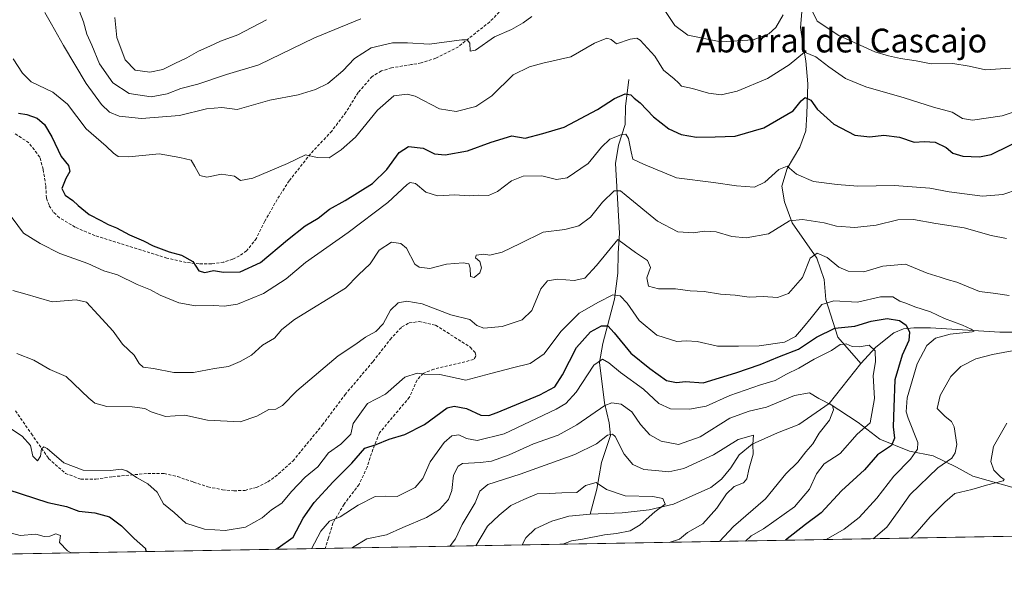
# Model space of a CAD drawing. Units: metres. Extents: x 621618 to 625086, y 4699420 to 4701794.
# Drawn here: x 622047 to 622378, y 4699420 to 4699607 of the extents above; entities that cross this region are included whole.
import ezdxf
from ezdxf.enums import TextEntityAlignment as Align

# ---------------------------------------------------------------- set-up
doc = ezdxf.new("R2010")
doc.units = ezdxf.units.M
doc.header["$MEASUREMENT"] = 0
doc.linetypes.add('TRAZOSX2', pattern=[1.5, 1, -0.5])
for name, color, linetype, lineweight in [('Comarca CxS', 133, 'Continuous', 0), ('Comunidad Autónoma CxS', 142, 'Continuous', 0), ('Corriente natural lineal', 142, 'Continuous', 13), ('Curva de nivel maestra', 36, 'Continuous', 30), ('Curva de nivel normal', 36, 'Continuous', 0), ('Matorral', 135, 'Continuous', 0), ('Matorral CxS', 135, 'Continuous', 0), ('Municipio CxS', 142, 'Continuous', 0), ('Provincia CxS', 1, 'Continuous', 0), ('Senda', 19, 'TRAZOSX2', 0), ('Texto cartográfico', 19, 'Continuous', 0)]:
    doc.layers.add(name, color=color, linetype=linetype, lineweight=lineweight)
doc.styles.add('Arial', font='txt', dxfattribs={"height": 0.2})

# ---------------------------------------------------------------- blocks, each defined once
blk = doc.blocks.new('*U151')
at = {"layer": 'Matorral CxS', "color": 135, "linetype": 'Continuous', "lineweight": 0}
blk.add_polyline3d([(622467.14, 4699434.29, 584.16), (621658.43, 4699419.99, 526.26)], dxfattribs=at)
blk = doc.blocks.new('*U164')
at = {"layer": 'Curva de nivel normal', "color": 36, "linetype": 'Continuous', "lineweight": 0}
blk.add_polyline3d([(622383.27, 4699549.54, 570), (622378, 4699547.73, 570), (622371.06, 4699547.26, 570), (622359.86, 4699548.65, 570), (622353.38, 4699549.95, 570), (622348.85, 4699550.2, 570), (622341.51, 4699550.86, 570), (622329.18, 4699550.58, 570), (622322.23, 4699551.17, 570), (622314.18, 4699552.14, 570), (622308.5, 4699554.59, 570), (622305.33, 4699557.28, 570), (622302.51, 4699556.22, 570), (622297.85, 4699551.91, 570), (622294.35, 4699550.28, 570), (622288.28, 4699550.7, 570), (622280.5, 4699551.82, 570), (622268.08, 4699553.33, 570), (622256.94, 4699557.96, 570), (622253.38, 4699559.63, 570), (622252.89, 4699562.14, 570), (622251.91, 4699566.62, 570), (622251.07, 4699568.06, 570), (622249.31, 4699567.89, 570), (622245.64, 4699566.36, 570), (622242.86, 4699563.65, 570), (622238.35, 4699558.21, 570), (622231.34, 4699553.42, 570), (622227.67, 4699552.8, 570), (622222.77, 4699554.03, 570), (622216.53, 4699553.92, 570), (622212.61, 4699552.38, 570), (622207.86, 4699548.76, 570), (622204.86, 4699547.44, 570), (622201.45, 4699547.5, 570), (622198.32, 4699547.33, 570), (622193.43, 4699547.64, 570), (622187.7, 4699547.28, 570), (622183.72, 4699548.6, 570), (622180.21, 4699551.53, 570), (622178.4, 4699551.85, 570), (622177.39, 4699551.17, 570), (622170.98, 4699545.13, 570), (622157.6, 4699535.01, 570), (622143.2, 4699524.94, 570), (622136.68, 4699519.35, 570), (622129.03, 4699514.47, 570), (622120.28, 4699510.84, 570), (622115.87, 4699510.16, 570), (622112.37, 4699510.43, 570), (622106.2, 4699510.27, 570), (622100.62, 4699511.31, 570), (622094.24, 4699513.91, 570), (622091.04, 4699515.72, 570), (622086.58, 4699517.55, 570), (622079.91, 4699520.7, 570), (622075.36, 4699522.11, 570), (622069.97, 4699524.52, 570), (622060.54, 4699527.89, 570), (622053.89, 4699531.24, 570), (622048.3, 4699534.82, 570), (622042.21, 4699542.93, 570)], dxfattribs=at)
blk = doc.blocks.new('*U170')
at = {"layer": 'Curva de nivel normal', "color": 36, "linetype": 'Continuous', "lineweight": 0}
blk.add_polyline3d([(622158.94, 4699428.84, 540), (622159.04, 4699428.97, 540), (622163.87, 4699431.89, 540), (622170.49, 4699433.22, 540), (622176.03, 4699435.74, 540), (622183.95, 4699439.15, 540), (622188.32, 4699441.84, 540), (622191.38, 4699445.19, 540), (622192.42, 4699448.19, 540), (622193.07, 4699453.31, 540), (622194.63, 4699456.38, 540), (622196.08, 4699457.31, 540), (622202.08, 4699457.56, 540), (622205.88, 4699458, 540), (622211.83, 4699460.19, 540), (622220.01, 4699463.9, 540), (622228.3, 4699466.79, 540), (622234.52, 4699470.23, 540), (622243.94, 4699476.76, 540), (622246.31, 4699477.65, 540), (622249.52, 4699477.26, 540), (622253.05, 4699474.61, 540), (622255.96, 4699470.38, 540), (622259.18, 4699466.88, 540), (622262.95, 4699464.79, 540), (622268.72, 4699463.68, 540), (622276.1, 4699466.28, 540), (622286.11, 4699472.57, 540), (622292.58, 4699474.93, 540), (622298.45, 4699476.23, 540), (622307.86, 4699480.13, 540), (622312.89, 4699481.05, 540), (622316.03, 4699479.18, 540), (622320.66, 4699476.76, 540), (622320.96, 4699475.31, 540), (622319.56, 4699471.85, 540), (622316.12, 4699467.52, 540), (622313.97, 4699463.85, 540), (622311.6, 4699461.18, 540), (622308.91, 4699457.74, 540), (622304.86, 4699453.75, 540), (622298.02, 4699445.41, 540), (622287.33, 4699436.1, 540), (622282.59, 4699431.03, 540)], dxfattribs=at)
blk = doc.blocks.new('*U173')
at = {"layer": 'Curva de nivel normal', "color": 36, "linetype": 'Continuous', "lineweight": 0}
for points in [[(622055.42, 4699609.06, 585), (622057.75, 4699605.14, 585), (622061.72, 4699597.91, 585), (622069.34, 4699585.14, 585), (622074.54, 4699578.03, 585), (622077.19, 4699575.49, 585), (622080.46, 4699574.09, 585), (622088.05, 4699573.36, 585), (622100.75, 4699574.39, 585), (622109.94, 4699576.58, 585), (622115.04, 4699577.01, 585), (622120.18, 4699576.41, 585), (622131.24, 4699579.55, 585), (622140.8, 4699581.35, 585), (622146.58, 4699583.08, 585), (622150.72, 4699585.11, 585), (622155.78, 4699589.34, 585), (622159.7, 4699593.51, 585), (622165.35, 4699597.11, 585), (622172.48, 4699598.82, 585), (622177.55, 4699598.8, 585), (622184.79, 4699598.36, 585), (622195.8, 4699599.79, 585), (622197.65, 4699599.79, 585), (622198.57, 4699598.68, 585), (622198.63, 4699596.04, 585), (622200.4, 4699596.32, 585), (622206.8, 4699600.8, 585), (622212.57, 4699603.31, 585), (622216.53, 4699605.52, 585), (622219.46, 4699607.67, 585)], [(622264.44, 4699609.31, 585), (622267.52, 4699604.68, 585), (622271.9, 4699601.44, 585), (622283, 4699599.16, 585), (622293.92, 4699599.77, 585), (622299.19, 4699601.79, 585), (622301.54, 4699603.91, 585), (622304.03, 4699608.18, 585)], [(622314, 4699609.13, 585), (622315.48, 4699606.14, 585), (622322.79, 4699601.3, 585), (622334.86, 4699595.77, 585), (622339.51, 4699594.4, 585), (622343.51, 4699593.51, 585), (622348.83, 4699592.8, 585), (622353.87, 4699591.79, 585), (622361.15, 4699591.82, 585), (622366.67, 4699590.99, 585), (622372.1, 4699589.73, 585), (622380.5, 4699590.23, 585)]]:
    blk.add_polyline3d(points, dxfattribs=at)
blk = doc.blocks.new('*U176')
at = {"layer": 'Curva de nivel normal', "color": 36, "linetype": 'Continuous', "lineweight": 0}
blk.add_polyline3d([(622191.71, 4699429.42, 535), (622191.97, 4699429.57, 535), (622193.76, 4699431.94, 535), (622195.96, 4699436.78, 535), (622200.3, 4699444.06, 535), (622201.95, 4699447.96, 535), (622204.63, 4699450.19, 535), (622215.52, 4699453.72, 535), (622233.86, 4699460.33, 535), (622241.19, 4699463.91, 535), (622244.86, 4699466.76, 535), (622246.58, 4699467.18, 535), (622247.43, 4699466.35, 535), (622250.48, 4699460.44, 535), (622253.43, 4699456.92, 535), (622257.12, 4699455.3, 535), (622261.03, 4699454.93, 535), (622265.54, 4699454.41, 535), (622270.62, 4699455.56, 535), (622280.51, 4699460.18, 535), (622288.88, 4699465.38, 535), (622293.99, 4699466.78, 535), (622293.75, 4699463.79, 535), (622293.94, 4699460.43, 535), (622292.59, 4699455.75, 535), (622291.8, 4699452.06, 535), (622290.62, 4699450.72, 535), (622287.51, 4699449.49, 535), (622284.98, 4699447.06, 535), (622281.7, 4699442.19, 535), (622276.98, 4699436.95, 535), (622271.82, 4699434.06, 535), (622269.09, 4699431.8, 535), (622265.62, 4699430.73, 535)], dxfattribs=at)
blk = doc.blocks.new('*U179')
at = {"layer": 'Curva de nivel normal', "color": 36, "linetype": 'Continuous', "lineweight": 0}
for points in [[(622044.73, 4699515.52, 565), (622048.69, 4699514.4, 565), (622057.94, 4699511.71, 565), (622066.06, 4699512.3, 565), (622069.52, 4699511.57, 565), (622073.47, 4699507.25, 565), (622078.53, 4699501.84, 565), (622081.59, 4699497.41, 565), (622085.49, 4699493.68, 565), (622087.21, 4699490.95, 565), (622088.59, 4699489.71, 565), (622092.05, 4699489.2, 565), (622098.87, 4699487.9, 565), (622105.53, 4699487.88, 565), (622112.57, 4699489.19, 565), (622117.33, 4699489.9, 565), (622121.23, 4699491.64, 565), (622125.08, 4699493.7, 565), (622128.73, 4699497.08, 565), (622132.75, 4699499.44, 565), (622135.2, 4699502.3, 565), (622139.53, 4699505.76, 565), (622156.71, 4699516.26, 565), (622161.08, 4699520.75, 565), (622165, 4699524.43, 565), (622168.06, 4699529.04, 565), (622172.16, 4699531.73, 565), (622175.35, 4699531.31, 565), (622177.19, 4699529.73, 565), (622180.06, 4699524.38, 565), (622181.44, 4699523.35, 565), (622185.07, 4699522.88, 565), (622190.7, 4699524.36, 565), (622196.25, 4699524.77, 565), (622198.18, 4699524.45, 565), (622198.68, 4699523.02, 565), (622198.8, 4699520.18, 565), (622200, 4699519.84, 565), (622201.87, 4699521.41, 565), (622202.44, 4699523.1, 565), (622201.89, 4699525.23, 565), (622200.46, 4699526.46, 565), (622200.72, 4699527.4, 565), (622203.21, 4699527.7, 565), (622205.24, 4699527.32, 565), (622209.44, 4699528.37, 565), (622215.52, 4699531.32, 565), (622223.19, 4699535.14, 565), (622230.52, 4699536, 565), (622235.17, 4699537.26, 565), (622239.11, 4699540.1, 565), (622243.2, 4699545.23, 565), (622247.07, 4699549.06, 565), (622249.2, 4699548.97, 565), (622251.21, 4699547.46, 565), (622261.73, 4699538.76, 565), (622268.58, 4699535.17, 565), (622273.84, 4699534.84, 565), (622277.39, 4699535.39, 565), (622281.5, 4699535.16, 565), (622286.68, 4699533.67, 565), (622291.51, 4699533.16, 565), (622299.1, 4699534.51, 565), (622306.18, 4699538.95, 565), (622310.51, 4699539.32, 565), (622317.85, 4699538.19, 565), (622322, 4699537.13, 565), (622328.12, 4699536.66, 565), (622335.35, 4699537.51, 565), (622342.59, 4699539.25, 565), (622347.87, 4699539.38, 565), (622355.45, 4699537.97, 565), (622364.89, 4699536.6, 565), (622374.03, 4699534, 565), (622379.15, 4699533.02, 565)], [(622379.3, 4699470.8, 565), (622374.76, 4699462.95, 565), (622373.9, 4699457.89, 565), (622374.89, 4699455, 565), (622377.19, 4699452.8, 565), (622378.42, 4699451.86, 565), (622378.04, 4699451.45, 565), (622372.44, 4699450.01, 565), (622367.46, 4699448.52, 565), (622361.79, 4699447.17, 565), (622358.48, 4699444.21, 565), (622353.5, 4699439.36, 565), (622349.13, 4699434.3, 565), (622347.06, 4699432.3, 565), (622346.88, 4699432.17, 565)]]:
    blk.add_polyline3d(points, dxfattribs=at)
blk = doc.blocks.new('*U184')
at = {"layer": 'Curva de nivel normal', "color": 36, "linetype": 'Continuous', "lineweight": 0}
blk.add_polyline3d([(622043.53, 4699469.24, 555), (622047.84, 4699466.49, 555), (622050.69, 4699463.33, 555), (622051.44, 4699459.75, 555), (622053, 4699458.16, 555), (622053.96, 4699459.69, 555), (622054.38, 4699462.23, 555), (622055.19, 4699462.89, 555), (622056.23, 4699462.31, 555), (622061.92, 4699457.45, 555), (622068.39, 4699455.03, 555), (622077.54, 4699454.95, 555), (622081.15, 4699455.35, 555), (622083.13, 4699454.77, 555), (622086.28, 4699452.6, 555), (622090.13, 4699450.45, 555), (622093.26, 4699447.58, 555), (622095.38, 4699443.65, 555), (622099.01, 4699440.81, 555), (622102.99, 4699437.17, 555), (622109.22, 4699435.18, 555), (622116.17, 4699434.72, 555), (622123.03, 4699435.87, 555), (622128.58, 4699438.96, 555), (622131.77, 4699441.63, 555), (622135.3, 4699443.9, 555), (622138.49, 4699447.82, 555), (622143.07, 4699452.71, 555), (622147.38, 4699456.15, 555), (622150.93, 4699460.85, 555), (622155.12, 4699463.79, 555), (622158.45, 4699467.19, 555), (622159.29, 4699470.78, 555), (622161.52, 4699473.84, 555), (622164.13, 4699477.49, 555), (622170.2, 4699480.63, 555), (622176.69, 4699486.37, 555), (622180.78, 4699487.63, 555), (622183.2, 4699487.33, 555), (622188.42, 4699487.24, 555), (622197.19, 4699485.33, 555), (622205.65, 4699487.53, 555), (622212.86, 4699489.43, 555), (622218.86, 4699490.86, 555), (622223.52, 4699494.21, 555), (622229.19, 4699501.65, 555), (622235.36, 4699507.88, 555), (622241.89, 4699511.52, 555), (622246.7, 4699513.97, 555), (622249.19, 4699513.66, 555), (622251.52, 4699511.16, 555), (622255.52, 4699505.41, 555), (622261.52, 4699500.47, 555), (622268.18, 4699498.27, 555), (622271.38, 4699498.52, 555), (622275.11, 4699498.31, 555), (622281.85, 4699496.76, 555), (622288.96, 4699496.76, 555), (622295.96, 4699496.83, 555), (622304.46, 4699498.13, 555), (622308.2, 4699499.97, 555), (622310.81, 4699503.19, 555), (622313.46, 4699506.24, 555), (622316.97, 4699510.8, 555), (622321.02, 4699511.95, 555), (622329.05, 4699511.59, 555), (622336.81, 4699513.37, 555), (622340.95, 4699513.29, 555), (622343.28, 4699511.94, 555), (622345.28, 4699511.25, 555), (622348.3, 4699509.96, 555), (622353.62, 4699508.3, 555), (622358.34, 4699506.01, 555), (622364.38, 4699503.86, 555), (622367.31, 4699502.43, 555), (622368.27, 4699501.8, 555), (622367.58, 4699501.55, 555), (622360.24, 4699500.78, 555), (622355.25, 4699499.42, 555), (622352.4, 4699497.02, 555), (622349.06, 4699490.85, 555), (622345.76, 4699479.35, 555), (622345.44, 4699474.61, 555), (622346.12, 4699472.48, 555), (622349.38, 4699464.28, 555), (622349.23, 4699462.12, 555), (622346.82, 4699458.71, 555), (622341.28, 4699453.04, 555), (622335.58, 4699445.66, 555), (622329.61, 4699439.12, 555), (622324.51, 4699435.22, 555), (622318.53, 4699431.67, 555)], dxfattribs=at)
blk = doc.blocks.new('*U187')
at = {"layer": 'Curva de nivel normal', "color": 36, "linetype": 'Continuous', "lineweight": 0}
for points in [[(622334.32, 4699431.95, 560), (622338.86, 4699435.83, 560), (622342.69, 4699441.09, 560), (622346.73, 4699446.83, 560), (622356.09, 4699455.78, 560), (622360.74, 4699459.03, 560), (622361.96, 4699460.89, 560), (622362.41, 4699463.69, 560), (622361.62, 4699469.66, 560), (622360.71, 4699471.4, 560), (622358.49, 4699473.03, 560), (622355.9, 4699475.73, 560), (622356.84, 4699480.19, 560), (622360.43, 4699486.56, 560), (622363.77, 4699489.92, 560), (622368.84, 4699492.52, 560), (622374.5, 4699493.97, 560), (622384.66, 4699495.82, 560)], [(622380.05, 4699513.82, 560), (622374.64, 4699514.55, 560), (622370.04, 4699515.16, 560), (622362.5, 4699518.32, 560), (622359.18, 4699519.19, 560), (622356.85, 4699520.01, 560), (622352.51, 4699521.3, 560), (622345.18, 4699524.31, 560), (622337.51, 4699523.69, 560), (622331.18, 4699521.8, 560), (622325.85, 4699521.99, 560), (622322.77, 4699523.38, 560), (622318.86, 4699526.56, 560), (622315.4, 4699528.04, 560), (622313.08, 4699526.33, 560), (622310.52, 4699519.86, 560), (622305.75, 4699514.46, 560), (622302.1, 4699513.14, 560), (622297.31, 4699513.42, 560), (622292.56, 4699513.26, 560), (622287.85, 4699513.94, 560), (622282.94, 4699514.29, 560), (622277.38, 4699515.14, 560), (622272.74, 4699515.4, 560), (622267.72, 4699516.04, 560), (622262.06, 4699516.05, 560), (622258.73, 4699516.96, 560), (622258.17, 4699519.69, 560), (622259.36, 4699523.16, 560), (622258.36, 4699525.57, 560), (622254.26, 4699528.24, 560), (622250.96, 4699530.78, 560), (622248.36, 4699532.68, 560), (622241.17, 4699523.85, 560), (622237.25, 4699519.68, 560), (622233.6, 4699518.89, 560), (622228.01, 4699519.33, 560), (622224.69, 4699518.75, 560), (622222.47, 4699516.02, 560), (622219.46, 4699508.76, 560), (622216.19, 4699505.63, 560), (622209.38, 4699503.35, 560), (622203.24, 4699502.8, 560), (622200.88, 4699503.65, 560), (622198.48, 4699505.74, 560), (622192.19, 4699507.3, 560), (622182.52, 4699510.95, 560), (622177.37, 4699511.94, 560), (622174.37, 4699511.28, 560), (622171.86, 4699508.86, 560), (622169.32, 4699504.26, 560), (622166.87, 4699501.69, 560), (622163.41, 4699499.74, 560), (622159.8, 4699497.24, 560), (622154.17, 4699493.52, 560), (622140.3, 4699481.67, 560), (622135.53, 4699476.76, 560), (622133.2, 4699475.59, 560), (622130.87, 4699475.48, 560), (622126.87, 4699473.21, 560), (622121.27, 4699471.33, 560), (622110.18, 4699471.83, 560), (622102.58, 4699473.57, 560), (622096.13, 4699473.12, 560), (622091.31, 4699474.63, 560), (622089.17, 4699475.82, 560), (622084.88, 4699476.29, 560), (622076.36, 4699476.4, 560), (622072.33, 4699477.62, 560), (622070.33, 4699479.21, 560), (622062.69, 4699486.49, 560), (622057.14, 4699488.92, 560), (622051.78, 4699492.02, 560), (622046.02, 4699494.28, 560)]]:
    blk.add_polyline3d(points, dxfattribs=at)
blk = doc.blocks.new('*U189')
at = {"layer": 'Curva de nivel normal', "color": 36, "linetype": 'Continuous', "lineweight": 0}
blk.add_polyline3d([(622200.59, 4699429.58, 530), (622204.43, 4699436.19, 530), (622208.43, 4699439.85, 530), (622212.3, 4699443.09, 530), (622216.66, 4699445.15, 530), (622221.19, 4699447.1, 530), (622225.22, 4699447.22, 530), (622229.52, 4699447.36, 530), (622234.52, 4699447.52, 530), (622237.52, 4699449.91, 530), (622241.02, 4699450.84, 530), (622244.57, 4699448.57, 530), (622250.77, 4699446.44, 530), (622260.13, 4699446.12, 530), (622263.53, 4699445.53, 530), (622264.26, 4699443.63, 530), (622260.86, 4699441.04, 530), (622255.86, 4699436.59, 530), (622252.52, 4699434.66, 530), (622247.86, 4699433.72, 530), (622243.86, 4699433.32, 530), (622236.51, 4699431.78, 530), (622232.8, 4699431.22, 530), (622229.84, 4699430.1, 530)], dxfattribs=at)
blk = doc.blocks.new('*U191')
at = {"layer": 'Curva de nivel normal', "color": 36, "linetype": 'Continuous', "lineweight": 0}
blk.add_polyline3d([(622044.82, 4699593.46, 580), (622047.92, 4699588.55, 580), (622050.92, 4699585.63, 580), (622058.15, 4699582.22, 580), (622063.11, 4699578.17, 580), (622069.44, 4699569.84, 580), (622076.1, 4699564.09, 580), (622078.58, 4699561.66, 580), (622080.14, 4699560.55, 580), (622083.73, 4699560.47, 580), (622093.96, 4699561.41, 580), (622100.9, 4699560.19, 580), (622104.71, 4699559.34, 580), (622105.93, 4699557.2, 580), (622107.66, 4699554.12, 580), (622109.96, 4699553.56, 580), (622114.98, 4699554.59, 580), (622119.33, 4699553.99, 580), (622121.32, 4699552.45, 580), (622125.53, 4699553.31, 580), (622137.2, 4699558.2, 580), (622143.2, 4699561.11, 580), (622147.2, 4699560.26, 580), (622151.2, 4699560.07, 580), (622155.21, 4699562.81, 580), (622160.06, 4699567.09, 580), (622167.4, 4699576.18, 580), (622172.96, 4699580.92, 580), (622177.42, 4699581.48, 580), (622180.09, 4699580.86, 580), (622188.36, 4699576.65, 580), (622193.88, 4699575.73, 580), (622200.52, 4699577.37, 580), (622205.93, 4699580.92, 580), (622213.15, 4699588.07, 580), (622218.66, 4699590.7, 580), (622223.11, 4699591.96, 580), (622232.49, 4699594.15, 580), (622240.46, 4699598.67, 580), (622244.65, 4699600.38, 580), (622246.07, 4699599.9, 580), (622247.96, 4699598.45, 580), (622252.52, 4699600.06, 580), (622254.71, 4699600.37, 580), (622255.92, 4699599.65, 580), (622260.78, 4699594.29, 580), (622263.72, 4699589.58, 580), (622267.33, 4699586.67, 580), (622268.77, 4699585.4, 580), (622269.79, 4699584.24, 580), (622273.51, 4699583.48, 580), (622278.85, 4699581.89, 580), (622283.18, 4699581.36, 580), (622288.51, 4699582.57, 580), (622298.68, 4699586.78, 580), (622306.05, 4699591.35, 580), (622311.18, 4699595.67, 580), (622314.99, 4699594.12, 580), (622319.36, 4699590.77, 580), (622324.99, 4699586.77, 580), (622331.87, 4699584.02, 580), (622344.74, 4699580.28, 580), (622354.66, 4699577.15, 580), (622360.94, 4699575.48, 580), (622364.36, 4699573.37, 580), (622367.77, 4699572.75, 580), (622377.67, 4699574.23, 580), (622388.75, 4699577.89, 580)], dxfattribs=at)
blk = doc.blocks.new('*U193')
at = {"layer": 'Curva de nivel normal', "color": 36, "linetype": 'Continuous', "lineweight": 0}
blk.add_polyline3d([(622065.74, 4699612.77, 590), (622068.52, 4699605.84, 590), (622069.6, 4699601.72, 590), (622071.28, 4699598.05, 590), (622073.88, 4699591.72, 590), (622078.38, 4699585.34, 590), (622083.81, 4699581.79, 590), (622091.27, 4699580.65, 590), (622096.7, 4699581.67, 590), (622101.25, 4699583.45, 590), (622107.02, 4699584.92, 590), (622116.66, 4699588.18, 590), (622127.53, 4699591.37, 590), (622146.2, 4699600.52, 590), (622161.87, 4699606.83, 590)], dxfattribs=at)
blk = doc.blocks.new('*U196')
at = {"layer": 'Curva de nivel normal', "color": 36, "linetype": 'Continuous', "lineweight": 0}
for points in [[(622064.31, 4699427.17, 545), (622063.06, 4699427.84, 545), (622060.43, 4699430.74, 545), (622060.7, 4699433.06, 545), (622059.21, 4699433.58, 545), (622057.21, 4699432.81, 545), (622055.21, 4699432.76, 545), (622052.42, 4699433.46, 545), (622047.22, 4699433.07, 545), (622044.3, 4699433.79, 545)], [(622291.38, 4699431.19, 545), (622293.22, 4699432.97, 545), (622297.4, 4699435.28, 545), (622307.82, 4699442.71, 545), (622312.92, 4699448.59, 545), (622315.18, 4699453.79, 545), (622317.86, 4699457.19, 545), (622323.21, 4699460.63, 545), (622328.97, 4699467.09, 545), (622333.3, 4699470.99, 545), (622334.72, 4699479.17, 545), (622334.3, 4699486.85, 545), (622335.04, 4699491.52, 545), (622334.93, 4699495.22, 545), (622333.01, 4699497.12, 545), (622329.55, 4699496.5, 545), (622327.18, 4699496.63, 545), (622325.18, 4699497.54, 545), (622323.18, 4699497.3, 545), (622320.32, 4699495.32, 545), (622314.41, 4699492.33, 545), (622309.32, 4699489.34, 545), (622305.18, 4699487.33, 545), (622301.32, 4699485.18, 545), (622296.43, 4699483.75, 545), (622286.06, 4699480.14, 545), (622278.09, 4699476.53, 545), (622272.51, 4699475.52, 545), (622266.05, 4699475.71, 545), (622262.13, 4699477.46, 545), (622256.94, 4699482.28, 545), (622249.24, 4699487.91, 545), (622245.33, 4699491.18, 545), (622243.19, 4699492.4, 545), (622240.23, 4699490.34, 545), (622234.36, 4699481.27, 545), (622230.9, 4699477.48, 545), (622227.57, 4699475.53, 545), (622210.05, 4699467.3, 545), (622200.97, 4699464.97, 545), (622197.38, 4699465.71, 545), (622194.87, 4699466.87, 545), (622192.5, 4699466.57, 545), (622189.95, 4699464.38, 545), (622185.15, 4699457.85, 545), (622182.67, 4699452.2, 545), (622180.1, 4699449.16, 545), (622174.03, 4699446.11, 545), (622170.2, 4699446.32, 545), (622166.67, 4699446.12, 545), (622160.92, 4699443.23, 545), (622154.89, 4699439.36, 545), (622151.28, 4699437.84, 545), (622148.39, 4699434.55, 545), (622145.25, 4699428.6, 545)]]:
    blk.add_polyline3d(points, dxfattribs=at)
blk = doc.blocks.new('*U199')
at = {"layer": 'Curva de nivel normal', "color": 36, "linetype": 'Continuous', "lineweight": 0}
blk.add_polyline3d([(622079.03, 4699607.33, 595), (622079.66, 4699600.64, 595), (622082.49, 4699593.11, 595), (622085.86, 4699589.63, 595), (622090.87, 4699588.97, 595), (622095.2, 4699589.8, 595), (622099.21, 4699591.9, 595), (622103.23, 4699593.73, 595), (622107.2, 4699596.01, 595), (622111.02, 4699597.64, 595), (622114.64, 4699599.35, 595), (622120.4, 4699601.52, 595), (622130.08, 4699606.59, 595)], dxfattribs=at)
blk = doc.blocks.new('*U209')
at = {"layer": 'Curva de nivel maestra', "color": 36, "linetype": 'Continuous', "lineweight": 30}
for points in [[(622042.99, 4699448.5, 550), (622056.46, 4699444.1, 550), (622062.82, 4699442.8, 550), (622066.95, 4699441.26, 550), (622072.35, 4699440.66, 550), (622077.19, 4699439.35, 550), (622081.27, 4699436.28, 550), (622085.54, 4699432.03, 550), (622089.33, 4699428.65, 550), (622089.5, 4699427.61, 550)], [(622133.28, 4699428.39, 550), (622134.02, 4699428.91, 550), (622139.08, 4699432.52, 550), (622142.42, 4699438.83, 550), (622146.1, 4699444.19, 550), (622152.58, 4699451.14, 550), (622158.79, 4699457.36, 550), (622163.15, 4699462.44, 550), (622167.01, 4699463.7, 550), (622171.34, 4699465.46, 550), (622176.6, 4699466.98, 550), (622183.31, 4699470.4, 550), (622190.9, 4699476, 550), (622193.22, 4699476.57, 550), (622197.37, 4699475.72, 550), (622202.2, 4699473.53, 550), (622204.92, 4699473.46, 550), (622207.76, 4699474.42, 550), (622222.1, 4699480.34, 550), (622227.18, 4699483.09, 550), (622229.72, 4699487.08, 550), (622234.48, 4699496.26, 550), (622239.1, 4699501.54, 550), (622242.86, 4699503.6, 550), (622245.04, 4699503.59, 550), (622247.16, 4699501.28, 550), (622252.71, 4699494.34, 550), (622259.11, 4699489.26, 550), (622264.69, 4699485.25, 550), (622268.06, 4699484.47, 550), (622271.18, 4699484.89, 550), (622277.07, 4699484.46, 550), (622288.06, 4699487.74, 550), (622296.21, 4699490.6, 550), (622302.77, 4699493.26, 550), (622309.13, 4699495.7, 550), (622315.18, 4699499.75, 550), (622321.42, 4699502.85, 550), (622328.17, 4699503.47, 550), (622333.61, 4699505.21, 550), (622338.96, 4699506.02, 550), (622343.16, 4699505.38, 550), (622345.43, 4699503.77, 550), (622346.58, 4699501.5, 550), (622346.26, 4699498.66, 550), (622344.05, 4699493.74, 550), (622341.63, 4699485.39, 550), (622341.24, 4699476.27, 550), (622341, 4699469.6, 550), (622341.45, 4699465.78, 550), (622340.42, 4699463.36, 550), (622335.78, 4699460.2, 550), (622331.4, 4699455.15, 550), (622323.6, 4699448.03, 550), (622316.76, 4699440.65, 550), (622311.54, 4699436.8, 550), (622304.84, 4699431.42, 550)]]:
    blk.add_polyline3d(points, dxfattribs=at)
blk = doc.blocks.new('*U210')
at = {"layer": 'Curva de nivel maestra', "color": 36, "linetype": 'Continuous', "lineweight": 30}
blk.add_polyline3d([(622046.66, 4699575.19, 575), (622049.46, 4699574.67, 575), (622052.9, 4699573.43, 575), (622055.4, 4699571.36, 575), (622057.86, 4699567.17, 575), (622061, 4699560.58, 575), (622063.42, 4699557.51, 575), (622063.86, 4699555.51, 575), (622062.5, 4699553.18, 575), (622061.2, 4699549.84, 575), (622062.27, 4699547.54, 575), (622064.95, 4699545.8, 575), (622066.72, 4699544.02, 575), (622070.43, 4699541.06, 575), (622074.34, 4699539.05, 575), (622076.82, 4699537.68, 575), (622079.56, 4699536.6, 575), (622083.92, 4699534.24, 575), (622088.63, 4699532.19, 575), (622091.98, 4699530.53, 575), (622097.36, 4699528.54, 575), (622101.49, 4699527.37, 575), (622105.28, 4699525.19, 575), (622107.29, 4699522.13, 575), (622109.38, 4699521.56, 575), (622112.26, 4699522.21, 575), (622115.66, 4699521.6, 575), (622121.18, 4699521.72, 575), (622128.02, 4699524.9, 575), (622137.15, 4699532.53, 575), (622143.1, 4699537.18, 575), (622147.5, 4699539.8, 575), (622151.28, 4699542.89, 575), (622156.53, 4699545.78, 575), (622165.72, 4699551.53, 575), (622170.62, 4699556.19, 575), (622174.71, 4699561.89, 575), (622177.86, 4699563.93, 575), (622182.8, 4699563.32, 575), (622186.63, 4699561.51, 575), (622190.27, 4699561.08, 575), (622197.75, 4699562.5, 575), (622205.77, 4699565.37, 575), (622212.71, 4699567.51, 575), (622217.19, 4699566.72, 575), (622223.14, 4699568.27, 575), (622230.31, 4699570.41, 575), (622241.47, 4699576.36, 575), (622247.19, 4699580.13, 575), (622250.81, 4699581.6, 575), (622252.74, 4699581.32, 575), (622253.81, 4699580.18, 575), (622255.84, 4699578.65, 575), (622260.34, 4699573.86, 575), (622265.5, 4699569.89, 575), (622269.69, 4699567.91, 575), (622274.81, 4699567.11, 575), (622281.08, 4699567.2, 575), (622287.85, 4699567.4, 575), (622297.51, 4699570.17, 575), (622307.33, 4699575.97, 575), (622310.12, 4699579.26, 575), (622311.38, 4699580.41, 575), (622313.28, 4699579.49, 575), (622315.44, 4699576.44, 575), (622321.08, 4699571.4, 575), (622328.12, 4699567.71, 575), (622333.19, 4699567.22, 575), (622337.89, 4699567.78, 575), (622343.16, 4699567.04, 575), (622348.09, 4699565.39, 575), (622351.56, 4699565.62, 575), (622355.22, 4699565.44, 575), (622358.83, 4699563.56, 575), (622361.1, 4699561.7, 575), (622364.48, 4699560.62, 575), (622370.13, 4699560.4, 575), (622374.01, 4699561.21, 575), (622386.16, 4699567.17, 575)], dxfattribs=at)

msp = doc.modelspace()

# ---------------------------------------------------------------- linework, layer by layer
at = {"layer": 'Comarca CxS', "color": 133, "linetype": 'Continuous', "lineweight": 0}
msp.add_polyline3d([(625085.62, 4699480.61, 584.78), (621658.43, 4699419.99, 526.26), (621618.13, 4701733.23, 554.52), (625044.18, 4701793.85, 677.77), (625085.62, 4699480.61, 584.78)], close=True, dxfattribs=at)
msp.add_polyline3d([(625085.62, 4699480.61, 584.78), (621658.43, 4699419.99, 526.26), (621618.13, 4701733.23, 554.52), (625044.18, 4701793.85, 677.77), (625085.62, 4699480.61, 584.78)], close=True, dxfattribs=at)
at = {"layer": 'Comunidad Autónoma CxS', "color": 142, "linetype": 'Continuous', "lineweight": 0}
msp.add_polyline3d([(622666.58, 4699437.82, 625.42), (621658.43, 4699419.99, 526.26), (621644.11, 4700242.12, 669.51), (621618.13, 4701733.23, 554.52), (625044.18, 4701793.85, 677.77), (625085.62, 4699480.61, 584.78), (622666.58, 4699437.82, 625.42)], close=True, dxfattribs=at)
msp.add_polyline3d([(622666.58, 4699437.82, 625.42), (621658.43, 4699419.99, 526.26), (621644.11, 4700242.12, 669.51), (621618.13, 4701733.23, 554.52), (625044.18, 4701793.85, 677.77), (625085.62, 4699480.61, 584.78), (622666.58, 4699437.82, 625.42)], close=True, dxfattribs=at)
at = {"layer": 'Corriente natural lineal', "color": 142, "linetype": 'Continuous', "lineweight": 13}
for points in [[(622310.26, 4699609.29, 584.02), (622309.87, 4699603.98, 583), (622310.59, 4699598.61, 581.18), (622311.66, 4699592.74, 578.01), (622312.27, 4699585.01, 576.52), (622312, 4699574.75, 573.76), (622311.62, 4699569.15, 572.53), (622309.59, 4699563.7, 571.77), (622305.35, 4699556.52, 569.84), (622303.57, 4699550.58, 568.43), (622304.41, 4699545.26, 566.85), (622307.08, 4699538.27, 564.4), (622315.33, 4699526.3, 559.51), (622317.8, 4699519.15, 557.69), (622318.36, 4699512.43, 555.01), (622322.41, 4699499.72, 546.93), (622330.17, 4699490.89, 542.83)], [(622252.07, 4699586.46, 576.02), (622250.94, 4699577.35, 573.16), (622250.8, 4699571.37, 571.02), (622248.63, 4699564.37, 569.33), (622247.53, 4699558.2, 567.58), (622248.86, 4699534.78, 561), (622248.44, 4699528.05, 558.97), (622248.37, 4699521.36, 557.39), (622247.24, 4699512.55, 554.08), (622243.28, 4699497.7, 547.21), (622242.19, 4699491.23, 544.51), (622243.84, 4699477.65, 539.93), (622245.49, 4699470.97, 536.65), (622245.88, 4699466.68, 534.66), (622242.82, 4699457.58, 531.9), (622241.32, 4699448.65, 529.58), (622239.01, 4699440.24, 528.54)], [(622384.14, 4699501.45, 556.69), (622376.95, 4699501.41, 556.18), (622353.56, 4699502.88, 553.31), (622347.99, 4699502.95, 551.53), (622344.5, 4699502.55, 549.26), (622341.24, 4699501.23, 546.95), (622335.24, 4699496.4, 545.47), (622330.17, 4699490.89, 542.83)], [(622330.17, 4699490.89, 542.83), (622319.47, 4699477.44, 539.97)], [(622319.47, 4699477.44, 539.97), (622309.31, 4699470.38, 538.02), (622302.06, 4699467.62, 536.66), (622293.56, 4699463.82, 535.09), (622289.2, 4699460.22, 534.27), (622286.35, 4699455.85, 533.48), (622283.2, 4699451.96, 533.33), (622279.64, 4699449.18, 533.05), (622267.1, 4699443.6, 530.46), (622258.94, 4699441.65, 529.73), (622249.85, 4699440.62, 528.89), (622239.01, 4699440.24, 528.54)], [(622431.76, 4699433.67, 574.79), (622429.03, 4699434.63, 574.37), (622421.6, 4699439.78, 572.82), (622420.02, 4699440.17, 572.45), (622418.81, 4699440.11, 572.16), (622417.48, 4699439.36, 571.79), (622416.04, 4699438.14, 571.51), (622413.48, 4699437.34, 571.46), (622411.44, 4699437.42, 571.22), (622409.01, 4699438.34, 570.57), (622406.35, 4699440.25, 570.12), (622393.61, 4699445.69, 567.75), (622367.84, 4699453.01, 563.02), (622362.38, 4699455.98, 560.93), (622354.55, 4699459.9, 557.61), (622346.49, 4699461.4, 553.63), (622336.53, 4699465.51, 547.44), (622329.21, 4699471.08, 543.71), (622319.47, 4699477.44, 539.97)], [(622239.01, 4699440.24, 528.54), (622231.9, 4699439.51, 528.04), (622226.18, 4699437.86, 527.85), (622220.51, 4699435.26, 527.56), (622217.4, 4699432.23, 527.17), (622216.17, 4699429.86, 527.05)]]:
    msp.add_polyline3d(points, dxfattribs=at)
at = {"layer": 'Matorral', "color": 135, "linetype": 'Continuous', "lineweight": 0}
msp.add_polyline3d([(622467.14, 4699434.3, 584.16), (622431.76, 4699433.67, 574.79), (622216.17, 4699429.86, 527.05), (622149.87, 4699428.68, 543.3), (621773.98, 4699422.03, 501.31), (621745.13, 4699421.52, 503.24), (621658.43, 4699419.99, 526.26), (621653.41, 4699708.12, 571.28), (621650.65, 4699866.7, 628.14)], dxfattribs=at)
at = {"layer": 'Municipio CxS', "color": 142, "linetype": 'Continuous', "lineweight": 0}
msp.add_polyline3d([(622666.58, 4699437.82, 625.42), (621658.43, 4699419.99, 526.26)], dxfattribs=at)
msp.add_polyline3d([(622666.58, 4699437.82, 625.42), (621658.43, 4699419.99, 526.26)], dxfattribs=at)
at = {"layer": 'Provincia CxS', "color": 1, "linetype": 'Continuous', "lineweight": 0}
msp.add_polyline3d([(622666.58, 4699437.82, 625.42), (621658.43, 4699419.99, 526.26), (621644.11, 4700242.12, 669.51), (621618.13, 4701733.23, 554.52), (625044.18, 4701793.85, 677.77), (625085.62, 4699480.61, 584.78), (622666.58, 4699437.82, 625.42)], close=True, dxfattribs=at)
msp.add_polyline3d([(622666.58, 4699437.82, 625.42), (621658.43, 4699419.99, 526.26), (621644.11, 4700242.12, 669.51), (621618.13, 4701733.23, 554.52), (625044.18, 4701793.85, 677.77), (625085.62, 4699480.61, 584.78), (622666.58, 4699437.82, 625.42)], close=True, dxfattribs=at)
at = {"layer": 'Senda', "color": 19, "linetype": 'TRAZOSX2', "lineweight": 0}
for points in [[(622213.7, 4699614.5, 588.17), (622205.24, 4699605.87, 586.35), (622194.69, 4699597.51, 584.5), (622187.11, 4699593.6, 583.57), (622182.16, 4699592.05, 583.13), (622178.91, 4699591.48, 582.75), (622172.2, 4699590.42, 582.45), (622168.77, 4699589.33, 582.4), (622165.68, 4699587.53, 582.3), (622160.93, 4699582.08, 582.51), (622156.8, 4699575.43, 582.09), (622152.05, 4699569.14, 581.44), (622144.94, 4699561.46, 579.95), (622137.74, 4699552.41, 578.35), (622133.68, 4699546.12, 577.54), (622129.56, 4699538.77, 576.78), (622126.7, 4699533.02, 576.09), (622123.38, 4699528.8, 575.79), (622120.99, 4699527.14, 575.6), (622118.68, 4699526.04, 575.48), (622115.68, 4699525.05, 575.33), (622111.62, 4699524.4, 575.16), (622107.46, 4699524.41, 575.1), (622103.09, 4699524.93, 574.8), (622096.55, 4699526.39, 574.36), (622072.32, 4699533.93, 573.85), (622065.69, 4699536.78, 573.67), (622060.4, 4699539.98, 573.79), (622058.32, 4699541.88, 573.87), (622056.89, 4699544.15, 574.23), (622056.03, 4699546.6, 574.29), (622055.79, 4699550.77, 574.33), (622054.9, 4699556.24, 573.94), (622053.77, 4699560.38, 573.51), (622050.08, 4699565.17, 572.99), (622045.01, 4699568.55, 572.57)], [(622045.58, 4699475.01, 555.63), (622050.95, 4699467.3, 555.13), (622056.75, 4699458.95, 554.77), (622062.41, 4699453.95, 554.45), (622067.59, 4699452.02, 554.24), (622072.63, 4699451.98, 554.31), (622078.29, 4699452.82, 554.46), (622090.1, 4699453.94, 555.5), (622095.62, 4699453.92, 555.82), (622100.15, 4699452.86, 555.95), (622105.54, 4699451.01, 556.13), (622110.38, 4699449.43, 556.26), (622115.29, 4699448.43, 556.18), (622119.07, 4699448.09, 556.12), (622122.86, 4699448.23, 556.05), (622126.76, 4699449.22, 556.01), (622130.53, 4699451.05, 555.99), (622134.18, 4699453.74, 556.06), (622138.96, 4699458.09, 556.18), (622148.93, 4699470.24, 556.34), (622156.54, 4699480.44, 556.74), (622165.96, 4699491.61, 557.55), (622171.73, 4699499.01, 557.82), (622175.67, 4699503.24, 558.09), (622178.08, 4699504.55, 558.16), (622181.51, 4699505.03, 558.04), (622187.01, 4699503.82, 558.09), (622198.67, 4699496.42, 557.72), (622200.3, 4699494.63, 557.61), (622200.58, 4699493.36, 557.46), (622199.82, 4699492.23, 557.09), (622186.43, 4699489, 555.13), (622182.87, 4699487.6, 554.78), (622180.76, 4699485.38, 554.5), (622178.24, 4699479.62, 553.35), (622168.11, 4699467.59, 550.6), (622165.91, 4699462.09, 549.59), (622163.97, 4699456.06, 548.38), (622161.24, 4699450.23, 547.26), (622156.2, 4699443.55, 545.99), (622152.47, 4699437.27, 544.49), (622150.92, 4699432.23, 543.82), (622149.87, 4699428.68, 543.3)]]:
    msp.add_polyline3d(points, dxfattribs=at)

# ---------------------------------------------------------------- block references
at = {"layer": 'Curva de nivel maestra', "color": 36, "linetype": 'Continuous', "lineweight": 30}
for name in ['*U209', '*U210']:
    msp.add_blockref(name, (0, 0), dxfattribs=at)
at = {"layer": 'Curva de nivel normal', "color": 36, "linetype": 'Continuous', "lineweight": 0}
for name in ['*U184', '*U187', '*U179', '*U164', '*U191', '*U173', '*U193', '*U199', '*U196', '*U170', '*U176', '*U189']:
    msp.add_blockref(name, (0, 0), dxfattribs=at)
at = {"layer": 'Matorral CxS', "color": 135, "linetype": 'Continuous', "lineweight": 0}
msp.add_blockref('*U151', (0, 0), dxfattribs=at)

# ---------------------------------------------------------------- texts
at = {"layer": 'Texto cartográfico', "color": 19, "linetype": 'Continuous', "lineweight": 0, "style": 'Arial'}
msp.add_text('Aborral del Cascajo', height=8, dxfattribs=at).set_placement((622323.67, 4699599.57), align=Align.MIDDLE_CENTER)

doc.saveas('drawing.dxf')
